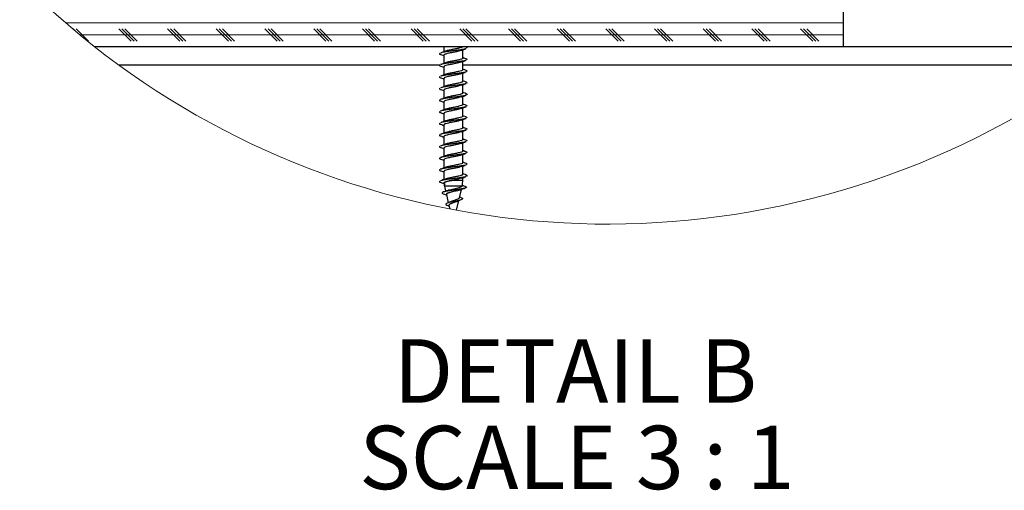
# Model space of a CAD drawing. Units: inches. Extents: x 2 to 154, y 1 to 99.
# Drawn here: x 13 to 33, y 49 to 59 of the extents above; entities that cross this region are included whole.
import ezdxf

# ---------------------------------------------------------------- set-up
doc = ezdxf.new("R2010")
doc.units = ezdxf.units.IN
doc.header["$MEASUREMENT"] = 0
doc.linetypes.add('SLD-Solid', pattern=[0])
doc.styles.add('SLDTEXTSTYLE0', font='GOTHICB.TTF', dxfattribs={"width": 0.913})

# ---------------------------------------------------------------- blocks, each defined once
blk = doc.blocks.new('SW_HATCH_0')
at = {"color": 0, "linetype": 'SLD-Solid', "lineweight": 18}
for p, q in [((1.304, -1.25), (17.275, -1.25)), ((1.521, -1.434), (1.462, -1.375)), ((1.775, -1.625), (1.525, -1.375)), ((2.65, -1.625), (2.4, -1.375)), ((2.712, -1.625), (2.462, -1.375)), ((2.775, -1.625), (2.525, -1.375)), ((3.65, -1.625), (3.4, -1.375)), ((3.712, -1.625), (3.462, -1.375)), ((3.775, -1.625), (3.525, -1.375)), ((4.65, -1.625), (4.4, -1.375)), ((4.712, -1.625), (4.462, -1.375)), ((4.775, -1.625), (4.525, -1.375)), ((5.65, -1.625), (5.4, -1.375)), ((5.712, -1.625), (5.462, -1.375)), ((5.775, -1.625), (5.525, -1.375)), ((6.65, -1.625), (6.4, -1.375)), ((6.712, -1.625), (6.462, -1.375)), ((6.775, -1.625), (6.525, -1.375)), ((7.65, -1.625), (7.4, -1.375)), ((7.712, -1.625), (7.462, -1.375)), ((7.775, -1.625), (7.525, -1.375)), ((8.65, -1.625), (8.4, -1.375)), ((8.712, -1.625), (8.462, -1.375)), ((8.775, -1.625), (8.525, -1.375)), ((9.65, -1.625), (9.4, -1.375)), ((9.712, -1.625), (9.462, -1.375)), ((9.775, -1.625), (9.525, -1.375)), ((10.65, -1.625), (10.4, -1.375)), ((10.712, -1.625), (10.462, -1.375)), ((10.775, -1.625), (10.525, -1.375)), ((11.65, -1.625), (11.4, -1.375)), ((11.712, -1.625), (11.462, -1.375)), ((11.775, -1.625), (11.525, -1.375)), ((12.65, -1.625), (12.4, -1.375)), ((12.712, -1.625), (12.462, -1.375)), ((12.775, -1.625), (12.525, -1.375)), ((13.65, -1.625), (13.4, -1.375)), ((13.712, -1.625), (13.462, -1.375)), ((13.775, -1.625), (13.525, -1.375)), ((14.65, -1.625), (14.4, -1.375)), ((14.712, -1.625), (14.462, -1.375)), ((14.775, -1.625), (14.525, -1.375)), ((15.65, -1.625), (15.4, -1.375)), ((15.712, -1.625), (15.462, -1.375)), ((15.775, -1.625), (15.525, -1.375)), ((16.65, -1.625), (16.4, -1.375)), ((16.712, -1.625), (16.462, -1.375)), ((16.775, -1.625), (16.525, -1.375)), ((1.601, -1.5), (17.275, -1.5))]:
    blk.add_line(p, q, dxfattribs=at)
blk = doc.blocks.new('SW_NOTE_0_12')
at = {"color": 0, "linetype": 'SLD-Solid', "lineweight": 18, "attachment_point": 2, "style": 'SLDTEXTSTYLE0'}
for s, insert, char_height in [('DETAIL B', (3.377, 1.663), 1.3021), ('SCALE 3 : 1', (3.409, -0.112), 1.30208)]:
    blk.add_mtext(s, dxfattribs=dict(at, insert=insert, char_height=char_height))

msp = doc.modelspace()

# ---------------------------------------------------------------- linework, layer by layer
at = {"color": 7, "linetype": 'SLD-Solid', "lineweight": 25}
for p, q in [((29.4439205, 60.1043287), (29.4439205, 58.2293274)), ((29.4439205, 58.2293274), (14.0744686, 58.2293274)), ((21.2416198, 58.2293274), (21.2416198, 58.1276076)), ((21.2416198, 58.0575287), (21.2416198, 57.8889367)), ((21.6316207, 57.9982104), (21.6316207, 58.1668833)), ((21.7038573, 58.2202952), (21.6791155, 58.2293274)), ((33.0712492, 58.2293274), (29.4439205, 58.2293274)), ((21.6316207, 57.7595747), (21.6316207, 57.9282476)), ((21.2416198, 57.8188931), (21.2416198, 57.6503081)), ((21.6316207, 57.5209356), (21.6316207, 57.689612)), ((21.2416198, 57.5802539), (21.2416198, 57.4116866)), ((21.6316207, 57.2822999), (21.6316207, 57.4509764)), ((21.2416198, 57.3416183), (21.2416198, 57.1730157)), ((21.2416198, 57.1029826), (21.2416198, 56.9344399)), ((21.6316207, 57.0436643), (21.6316207, 57.2123372)), ((21.2416198, 56.864347), (21.2416198, 56.695762)), ((21.6316207, 56.8050286), (21.6316207, 56.9737016)), ((21.2416198, 56.6257113), (21.2416198, 56.4571299)), ((21.6316207, 56.566393), (21.6316207, 56.7350659)), ((21.6316207, 56.3277538), (21.6316207, 56.4964303)), ((21.2416198, 56.3870722), (21.2416198, 56.2185084)), ((21.6316207, 56.0891182), (21.6316207, 56.2577946)), ((21.2416198, 56.1484365), (21.2416198, 55.979841)), ((21.6316207, 55.8504825), (21.6316207, 56.0191555)), ((21.2416198, 55.9098009), (21.2416198, 55.7412371)), ((21.2416198, 55.6711652), (21.2416198, 55.5026049)), ((21.6316207, 55.6118469), (21.6316207, 55.7805198)), ((21.6316207, 55.4888525), (21.6316207, 55.5418842)), ((21.2554602, 55.3673787), (21.279139, 55.2648211)), ((21.5632173, 55.1310345), (21.6025142, 55.3012492)), ((21.6182554, 55.3726129), (21.616059, 55.3673787)), ((21.2947113, 55.1973611), (21.3337019, 55.028477)), ((21.5038532, 54.8739015), (21.5494965, 55.0716035)), ((21.6053231, 55.1305312), (21.5667478, 55.1463287)), ((21.3005826, 54.9773144), (21.3575496, 54.9565783)), ((21.3469369, 54.9711474), (21.3632449, 54.9005053))]:
    msp.add_line(p, q, dxfattribs=at)
at = {"color": 8, "linetype": 'SLD-Solid', "lineweight": 25}
for p, q in [((21.1587212, 57.8543285), (14.5704239, 57.8543285)), ((33.0243, 57.8543285), (21.6316207, 57.8543285)), ((21.4196276, 55.4888525), (21.6316207, 55.4888525)), ((21.616059, 55.3673787), (21.2554602, 55.3673787))]:
    msp.add_line(p, q, dxfattribs=at)
at = {"color": 7, "linetype": 'SLD-Solid', "lineweight": 25, "flags": 128}
msp.add_lwpolyline([(21.6024367, 55.1307072), (21.6223491, 55.1216925), (21.6276678, 55.1085666), (21.6096738, 55.0954442), (21.5715772, 55.0823183), (21.5189186, 55.0691924), (21.4587801, 55.0560664), (21.3988387, 55.0429405), (21.3463914, 55.0298146), (21.3074747, 55.0166886), (21.2861508, 55.0035627), (21.2841198, 54.9904403), (21.3006002, 54.9773144), (21.3006002, 54.9773144)], dxfattribs=at)
at = {"color": 7, "linetype": 'SLD-Solid', "lineweight": 18}
msp.add_arc((24.603049, 71.6385288), 17.0486872, 221.75807155, 0.00000898, dxfattribs=at)
at = {"color": 7, "linetype": 'SLD-Solid', "lineweight": 25}
for centre, radius, start, end in [((21.7820681, 55.4889205), 0.5404519, 185.96026903, 192.99636773), ((21.0914125, 55.4888723), 0.5402082, 347.57239648, 359.99789366)]:
    msp.add_arc(centre, radius, start, end, dxfattribs=at)
for points, knots in [([(21.6281289, 58.236846), (21.6293453, 58.2348463), (21.630653, 58.2326962), (21.6230998, 58.2232794), (21.5956337, 58.2131218), (21.547688, 58.1992511), (21.4816793, 58.1859861), (21.4093629, 58.1723658), (21.3416497, 58.1570899), (21.2954749, 58.1492757), (21.2758007, 58.1399386), (21.2736338, 58.1389102)], [0, 0, 0, 0, 0.0152371873, 0.0163825612, 0.0952488057, 0.2366691599, 0.4235384198, 0.6304132137, 0.8259066868, 0.980825115, 1, 1, 1, 1]), ([(21.1601327, 58.0968044), (21.1570657, 58.0913067), (21.1488528, 58.0765845), (21.1675708, 58.0738932), (21.1792989, 58.0722069)], [0, 0, 0, 0, 0.3734323667, 1, 1, 1, 1]), ([(21.2753093, 58.1404062), (21.2583487, 58.133898), (21.2238113, 58.1206451), (21.1890141, 58.1080902), (21.1713051, 58.1017007)], [0, 0, 0, 0, 0.4910784322, 1, 1, 1, 1]), ([(21.1740999, 58.0723231), (21.1901857, 58.0665663), (21.2127567, 58.0584886), (21.2351777, 58.0500048), (21.2416198, 58.0475672)], [0, 0, 0, 0, 0.7126754242, 1, 1, 1, 1]), ([(21.6939416, 58.1915265), (21.689734, 58.189785), (21.6619358, 58.1782794), (21.5977274, 58.1708982), (21.5027219, 58.1554306), (21.3968711, 58.1424505), (21.2976786, 58.127325), (21.2238613, 58.1179314), (21.1871515, 58.1055627), (21.1768279, 58.1020844)], [0, 0, 0, 0, 0.0259607007, 0.1715150236, 0.3640489888, 0.577606495, 0.7791632823, 0.9378953848, 1, 1, 1, 1]), ([(21.6040066, 58.1564889), (21.5869838, 58.1511609), (21.5476633, 58.1388541), (21.4815878, 58.1262775), (21.4099934, 58.1117043), (21.3395854, 58.0991014), (21.2908944, 58.0827653), (21.24823, 58.0764508), (21.2456522, 58.060809), (21.2451116, 58.0575287)], [0, 0, 0, 0, 0.1414663266, 0.326767847, 0.5319092321, 0.725766564, 0.8793845657, 0.9747053351, 1, 1, 1, 1]), ([(21.6045135, 58.1566789), (21.6199782, 58.1625546), (21.6514144, 58.1744984), (21.6830641, 58.1858645), (21.6991441, 58.1916392)], [0, 0, 0, 0, 0.4919402423, 1, 1, 1, 1]), ([(21.698778, 58.2206542), (21.704298, 58.2199225), (21.7156168, 58.2184222), (21.7175584, 58.2071036), (21.7185531, 58.201305)], [0, 0, 0, 0, 0.4876844459, 1, 1, 1, 1]), ([(21.1601327, 57.8581688), (21.1570653, 57.8526695), (21.1488525, 57.8379456), (21.1675714, 57.8352562), (21.1792989, 57.8335713)], [0, 0, 0, 0, 0.3734928233, 1, 1, 1, 1]), ([(21.1740999, 57.8336839), (21.1901862, 57.8279296), (21.2127584, 57.8198551), (21.2351778, 57.811367), (21.2416198, 57.8089281)], [0, 0, 0, 0, 0.7126583384, 1, 1, 1, 1]), ([(21.2757317, 57.9019289), (21.2591965, 57.8955658), (21.2254848, 57.8825926), (21.1915047, 57.8703395), (21.1741914, 57.8640964)], [0, 0, 0, 0, 0.4904879919, 1, 1, 1, 1]), ([(21.6939416, 57.9528874), (21.689734, 57.9511471), (21.6619333, 57.939649), (21.5977284, 57.9322602), (21.5027224, 57.9167928), (21.396868, 57.9038274), (21.2976887, 57.8886488), (21.2249494, 57.8795221), (21.1892813, 57.8675638), (21.1800099, 57.8644554)], [0, 0, 0, 0, 0.0261242092, 0.172609235, 0.3663743003, 0.5812973351, 0.7841429161, 0.9438911732, 1, 1, 1, 1]), ([(21.6040066, 57.9178497), (21.5869836, 57.9125234), (21.5476622, 57.9002203), (21.4815884, 57.887637), (21.4099938, 57.8730643), (21.339585, 57.8604665), (21.2908944, 57.8441295), (21.24823, 57.8378151), (21.2456522, 57.8221734), (21.2451116, 57.8188931)], [0, 0, 0, 0, 0.1414640592, 0.3267680148, 0.5319099287, 0.725765857, 0.8793842548, 0.9747052699, 1, 1, 1, 1]), ([(21.6281289, 57.9982104), (21.6293453, 57.9962106), (21.630653, 57.9940605), (21.6230998, 57.9846438), (21.5956337, 57.9744862), (21.5476879, 57.9606157), (21.4816797, 57.9473495), (21.4093613, 57.9337343), (21.3416547, 57.918441), (21.295601, 57.9106872), (21.276048, 57.9014132), (21.2740034, 57.9004435)], [0, 0, 0, 0, 0.01525372, 0.0164003366, 0.0953521528, 0.2369259511, 0.4239979683, 0.6310972259, 0.8268028137, 0.9818893318, 1, 1, 1, 1]), ([(21.6045135, 57.9180398), (21.6199783, 57.9239152), (21.6514151, 57.9358587), (21.6830642, 57.9472274), (21.6991441, 57.9530035)], [0, 0, 0, 0, 0.4919343904, 1, 1, 1, 1]), ([(21.7001261, 57.9830393), (21.6825469, 57.9893368), (21.6596369, 57.9975439), (21.6369091, 58.00624), (21.6316207, 58.0082634)], [0, 0, 0, 0, 0.767317021, 1, 1, 1, 1]), ([(21.6943569, 57.983416), (21.7017136, 57.9825986), (21.7149764, 57.9811249), (21.7174511, 57.9683557), (21.7185531, 57.9626693)], [0, 0, 0, 0, 0.5546862624, 1, 1, 1, 1]), ([(21.2738767, 57.6625858), (21.2578721, 57.6564348), (21.2252802, 57.643909), (21.1924468, 57.6320306), (21.1757367, 57.6259852)], [0, 0, 0, 0, 0.491062001, 1, 1, 1, 1]), ([(21.6939416, 57.7142517), (21.689734, 57.7125115), (21.6619333, 57.7010133), (21.5977283, 57.6936249), (21.5027228, 57.6781554), (21.3968662, 57.6651987), (21.2976943, 57.6499912), (21.2254595, 57.6409977), (21.1902823, 57.6292279), (21.1815059, 57.6262915)], [0, 0, 0, 0, 0.02620291287, 0.17312925021, 0.36747806619, 0.5830485939, 0.78650528228, 0.9467348086, 1, 1, 1, 1]), ([(21.6040066, 57.679214), (21.5869836, 57.6738878), (21.5476622, 57.6615846), (21.4815883, 57.6490015), (21.4099941, 57.6344279), (21.3395838, 57.6218332), (21.2908965, 57.605488), (21.248228, 57.5991788), (21.245652, 57.5835355), (21.2451116, 57.5802539)], [0, 0, 0, 0, 0.1414630006, 0.3267655697, 0.5319059485, 0.7257604262, 0.8793800357, 0.9746964312, 1, 1, 1, 1]), ([(21.6281289, 57.7595747), (21.6293453, 57.757575), (21.630653, 57.7554249), (21.6230994, 57.7460077), (21.595636, 57.7358445), (21.5476868, 57.721982), (21.4816788, 57.7087163), (21.4093662, 57.6950855), (21.3416388, 57.6798481), (21.2951204, 57.671886), (21.2751176, 57.66236), (21.272613, 57.6611672)], [0, 0, 0, 0, 0.0151915957, 0.0163335425, 0.0949684433, 0.2359630092, 0.4222731324, 0.6285289304, 0.823437462, 0.9778923544, 1, 1, 1, 1]), ([(21.6045135, 57.6794041), (21.6199783, 57.6852795), (21.6514151, 57.697223), (21.6830642, 57.7085918), (21.6991441, 57.7143679)], [0, 0, 0, 0, 0.4919343904, 1, 1, 1, 1]), ([(21.6985457, 57.7449528), (21.6815065, 57.751071), (21.6591276, 57.7591066), (21.6369197, 57.7676009), (21.6316207, 57.7696277)], [0, 0, 0, 0, 0.76139199842, 1, 1, 1, 1]), ([(21.6927589, 57.7452872), (21.700786, 57.7444437), (21.7147497, 57.7429764), (21.7174185, 57.7296846), (21.7185531, 57.7240337)], [0, 0, 0, 0, 0.5748567961, 1, 1, 1, 1]), ([(21.1601327, 57.6195331), (21.1570653, 57.6140339), (21.1488525, 57.59931), (21.1675714, 57.5966206), (21.1792989, 57.5949357)], [0, 0, 0, 0, 0.3734928233, 1, 1, 1, 1]), ([(21.1740999, 57.5950483), (21.1901862, 57.589294), (21.2127584, 57.5812195), (21.2351778, 57.5727314), (21.2416198, 57.5702924)], [0, 0, 0, 0, 0.7126583384, 1, 1, 1, 1]), ([(21.6939416, 57.4756161), (21.689734, 57.4738759), (21.661933, 57.4623778), (21.5977295, 57.4549822), (21.5027213, 57.4395257), (21.3968702, 57.4265471), (21.297682, 57.4114045), (21.2242671, 57.4021063), (21.1879456, 57.3898907), (21.1780141, 57.3865505)], [0, 0, 0, 0, 0.02601986858, 0.17192115763, 0.36491134402, 0.57897597218, 0.78101138403, 0.94012160348, 1, 1, 1, 1]), ([(21.6040066, 57.4405784), (21.5869836, 57.4352521), (21.5476622, 57.422949), (21.4815883, 57.4103659), (21.4099941, 57.3957923), (21.3395838, 57.3831976), (21.2908965, 57.3668524), (21.248228, 57.3605432), (21.245652, 57.3448999), (21.2451116, 57.3416183)], [0, 0, 0, 0, 0.1414630006, 0.3267655697, 0.5319059485, 0.7257604262, 0.8793800357, 0.9746964312, 1, 1, 1, 1]), ([(21.6281289, 57.5209356), (21.6293491, 57.518933), (21.6306605, 57.5167809), (21.6230602, 57.5074019), (21.5956675, 57.4971843), (21.5476742, 57.4833505), (21.4816806, 57.4700846), (21.4093737, 57.4564268), (21.3416107, 57.4412871), (21.2940419, 57.4328995), (21.2730452, 57.4227958), (21.269519, 57.4210989)], [0, 0, 0, 0, 0.0150552062, 0.0161795399, 0.0941084601, 0.2338397998, 0.4184752885, 0.622879331, 0.8160398789, 0.9691057293, 1, 1, 1, 1]), ([(21.6045135, 57.4407685), (21.6199783, 57.4466439), (21.6514151, 57.4585874), (21.6830642, 57.4699562), (21.6991441, 57.4757322)], [0, 0, 0, 0, 0.4919343904, 1, 1, 1, 1]), ([(21.6982887, 57.5064016), (21.6818078, 57.5123412), (21.6595219, 57.5203728), (21.6373865, 57.5288088), (21.6316207, 57.5310062)], [0, 0, 0, 0, 0.7395207358, 1, 1, 1, 1]), ([(21.6926392, 57.5066868), (21.7007167, 57.5058426), (21.7147332, 57.5043778), (21.7174163, 57.4910467), (21.7185531, 57.485398)], [0, 0, 0, 0, 0.5762801905, 1, 1, 1, 1]), ([(21.1601327, 57.3808975), (21.1570654, 57.3753984), (21.1488525, 57.3606744), (21.1675713, 57.3579828), (21.1792989, 57.3562965)], [0, 0, 0, 0, 0.3734813381, 1, 1, 1, 1]), ([(21.2701138, 57.4224541), (21.2541631, 57.4163753), (21.2217627, 57.4040276), (21.1891528, 57.3922443), (21.1725969, 57.3862619)], [0, 0, 0, 0, 0.4923026509, 1, 1, 1, 1]), ([(21.6939416, 57.2369804), (21.689734, 57.2352402), (21.661933, 57.2237422), (21.5977297, 57.2163456), (21.50272, 57.2008949), (21.3968752, 57.1878918), (21.2976655, 57.1728311), (21.2224572, 57.163086), (21.1843992, 57.1501962), (21.1727166, 57.1462394)], [0, 0, 0, 0, 0.0257470364, 0.1701184724, 0.3610850536, 0.5729050998, 0.7728230022, 0.9302636928, 1, 1, 1, 1]), ([(21.1740999, 57.3564127), (21.1901857, 57.3506559), (21.2127567, 57.3425782), (21.2351777, 57.3340944), (21.2416198, 57.3316568)], [0, 0, 0, 0, 0.7126754242, 1, 1, 1, 1]), ([(21.6281289, 57.2822999), (21.6293453, 57.2803002), (21.630653, 57.2781501), (21.6230998, 57.2687333), (21.5956336, 57.258576), (21.5476888, 57.2447029), (21.4816753, 57.2314508), (21.4093788, 57.2177765), (21.3415994, 57.2026816), (21.2936335, 57.1941312), (21.2722594, 57.1838105), (21.2683468, 57.1819212)], [0, 0, 0, 0, 0.0150041022, 0.0161319551, 0.0937917729, 0.2330488024, 0.4170595001, 0.6207697046, 0.8132726898, 0.9658189668, 1, 1, 1, 1]), ([(21.6045135, 57.2021328), (21.6199782, 57.2080085), (21.6514144, 57.2199523), (21.6830641, 57.2313184), (21.6991441, 57.2370931)], [0, 0, 0, 0, 0.4919402423, 1, 1, 1, 1]), ([(21.7034807, 57.2658934), (21.6866874, 57.2719365), (21.6626698, 57.2805792), (21.6388005, 57.2896223), (21.6316207, 57.2923424)], [0, 0, 0, 0, 0.6992052638, 1, 1, 1, 1]), ([(21.6985351, 57.2661855), (21.7041552, 57.265448), (21.7155807, 57.2639486), (21.7175517, 57.2525504), (21.7185531, 57.2467589)], [0, 0, 0, 0, 0.4918876819, 1, 1, 1, 1]), ([(21.1601327, 57.1422583), (21.1570657, 57.1367606), (21.1488528, 57.1220384), (21.1675708, 57.1193471), (21.1792989, 57.1176609)], [0, 0, 0, 0, 0.3734323667, 1, 1, 1, 1]), ([(21.2687974, 57.1832694), (21.2523126, 57.1769984), (21.2188635, 57.164274), (21.1852068, 57.1521096), (21.1681371, 57.1459402)], [0, 0, 0, 0, 0.49283134546, 1, 1, 1, 1]), ([(21.1740999, 57.117777), (21.1901857, 57.1120202), (21.2127567, 57.1039425), (21.2351777, 57.0954587), (21.2416198, 57.0930211)], [0, 0, 0, 0, 0.7126754242, 1, 1, 1, 1]), ([(21.6040066, 57.2019428), (21.5869838, 57.1966148), (21.5476633, 57.184308), (21.4815877, 57.1717319), (21.4099942, 57.1571561), (21.3395838, 57.144562), (21.2908965, 57.1282167), (21.248228, 57.1219075), (21.245652, 57.1062643), (21.2451116, 57.1029826)], [0, 0, 0, 0, 0.1414655373, 0.3267660238, 0.5319062643, 0.7257606112, 0.879380117, 0.9746964483, 1, 1, 1, 1]), ([(21.6281289, 57.0436643), (21.6293453, 57.0416645), (21.630653, 57.0395144), (21.6230998, 57.0300977), (21.5956337, 57.0199402), (21.5476883, 57.0060686), (21.4816779, 56.9928082), (21.4093685, 56.979169), (21.3416318, 56.9639563), (21.2949196, 56.955904), (21.2747264, 56.9462756), (21.2720287, 56.9449892)], [0, 0, 0, 0, 0.01516571027, 0.01630571123, 0.09480199736, 0.23555895428, 0.42155161802, 0.62745597052, 0.82203239151, 0.97622410353, 1, 1, 1, 1]), ([(21.7051808, 57.0265925), (21.6877598, 57.0328735), (21.6631716, 57.0417386), (21.6387418, 57.05103), (21.6316207, 57.0537384)], [0, 0, 0, 0, 0.7085082391, 1, 1, 1, 1]), ([(21.700538, 57.0269163), (21.7053364, 57.0262287), (21.7158812, 57.0247176), (21.7176107, 57.0139766), (21.7185531, 57.0081232)], [0, 0, 0, 0, 0.4550443303, 1, 1, 1, 1]), ([(21.1601327, 56.9036227), (21.1570657, 56.8981249), (21.1488528, 56.8834027), (21.1675708, 56.8807115), (21.1792989, 56.8790252)], [0, 0, 0, 0, 0.3734323667, 1, 1, 1, 1]), ([(21.2732466, 56.9464359), (21.2562774, 56.9399413), (21.2217768, 56.9267368), (21.1870364, 56.9141764), (21.1693832, 56.9077938)], [0, 0, 0, 0, 0.4918507145, 1, 1, 1, 1]), ([(21.1740999, 56.8791414), (21.1901857, 56.8733846), (21.2127567, 56.8653069), (21.2351777, 56.8568231), (21.2416198, 56.8543855)], [0, 0, 0, 0, 0.7126754242, 1, 1, 1, 1]), ([(21.6939416, 56.9983448), (21.689734, 56.9966033), (21.6619358, 56.9850977), (21.5977275, 56.9777159), (21.5027213, 56.9622513), (21.3968736, 56.9492589), (21.2976707, 56.9341746), (21.2230539, 56.9245764), (21.1855681, 56.9119092), (21.1744625, 56.9081564)], [0, 0, 0, 0, 0.025838759, 0.17070938935, 0.3623389909, 0.57489338245, 0.7755034244, 0.93348993612, 1, 1, 1, 1]), ([(21.6040066, 56.9633071), (21.5869838, 56.9579792), (21.5476633, 56.9456724), (21.4815878, 56.9330958), (21.4099934, 56.9185226), (21.3395854, 56.9059196), (21.2908944, 56.8895836), (21.24823, 56.883269), (21.2456522, 56.8676273), (21.2451116, 56.864347)], [0, 0, 0, 0, 0.1414663266, 0.326767847, 0.5319092321, 0.725766564, 0.8793845657, 0.9747053351, 1, 1, 1, 1]), ([(21.6045135, 56.9634972), (21.6199782, 56.9693729), (21.6514144, 56.9813167), (21.6830641, 56.9926828), (21.6991441, 56.9984574)], [0, 0, 0, 0, 0.4919402423, 1, 1, 1, 1]), ([(21.1601327, 56.664987), (21.1570653, 56.6594878), (21.1488525, 56.6447639), (21.1675714, 56.6420745), (21.1792989, 56.6403896)], [0, 0, 0, 0, 0.3734928233, 1, 1, 1, 1]), ([(21.2761541, 56.7089021), (21.2593726, 56.7024507), (21.2251625, 56.6892993), (21.1906834, 56.6768701), (21.1731178, 56.670538)], [0, 0, 0, 0, 0.4905439574, 1, 1, 1, 1]), ([(21.1740999, 56.6405022), (21.1901862, 56.6347479), (21.2127584, 56.6266734), (21.2351778, 56.6181853), (21.2416198, 56.6157463)], [0, 0, 0, 0, 0.7126583384, 1, 1, 1, 1]), ([(21.6939416, 56.7597056), (21.689734, 56.7579654), (21.6619333, 56.7464672), (21.5977285, 56.7390783), (21.502722, 56.7236123), (21.3968693, 56.7106406), (21.2976847, 56.6954831), (21.224565, 56.6862573), (21.1885275, 56.6741565), (21.1788835, 56.6709182)], [0, 0, 0, 0, 0.02606525562, 0.1722197141, 0.36554751678, 0.57998554274, 0.78237336954, 0.94176112856, 1, 1, 1, 1]), ([(21.6040066, 56.724668), (21.5869836, 56.7193417), (21.5476622, 56.7070386), (21.4815884, 56.6944552), (21.4099938, 56.6798826), (21.339585, 56.6672848), (21.2908944, 56.6509478), (21.24823, 56.6446334), (21.2456522, 56.6289916), (21.2451116, 56.6257113)], [0, 0, 0, 0, 0.1414640592, 0.3267680148, 0.5319099287, 0.725765857, 0.8793842548, 0.9747052699, 1, 1, 1, 1]), ([(21.6281289, 56.8050286), (21.6293453, 56.8030289), (21.630653, 56.8008788), (21.6230998, 56.791462), (21.5956337, 56.7813044), (21.5476879, 56.767434), (21.4816798, 56.7541673), (21.4093607, 56.7405545), (21.3416567, 56.7252533), (21.2957051, 56.7175345), (21.2762434, 56.7083212), (21.2742955, 56.707399)], [0, 0, 0, 0, 0.0152668778, 0.0164144835, 0.0954344032, 0.2371303227, 0.4243637077, 0.6316416086, 0.8275160114, 0.9827363067, 1, 1, 1, 1]), ([(21.6045135, 56.724858), (21.6199783, 56.7307334), (21.6514151, 56.7426769), (21.6830642, 56.7540457), (21.6991441, 56.7598218)], [0, 0, 0, 0, 0.4919343904, 1, 1, 1, 1]), ([(21.7019354, 56.7892029), (21.6842158, 56.795564), (21.6607052, 56.804004), (21.6373688, 56.8129121), (21.6316207, 56.8151063)], [0, 0, 0, 0, 0.7536855218, 1, 1, 1, 1]), ([(21.6964126, 56.7895866), (21.7029116, 56.7888043), (21.7152702, 56.7873168), (21.7174972, 56.7752221), (21.7185531, 56.7694876)], [0, 0, 0, 0, 0.5258625543, 1, 1, 1, 1]), ([(21.1601327, 56.4263514), (21.1570653, 56.4208521), (21.1488525, 56.4061282), (21.1675714, 56.4034388), (21.1792989, 56.4017539)], [0, 0, 0, 0, 0.3734928233, 1, 1, 1, 1]), ([(21.2746299, 56.4696962), (21.258345, 56.4634328), (21.2251638, 56.4506708), (21.1917255, 56.4385987), (21.1746983, 56.4324515)], [0, 0, 0, 0, 0.49078977083, 1, 1, 1, 1]), ([(21.6939416, 56.52107), (21.689734, 56.5193297), (21.6619333, 56.5078316), (21.5977284, 56.500443), (21.5027225, 56.4849748), (21.3968674, 56.4720123), (21.2976906, 56.4568243), (21.2251099, 56.4477404), (21.1895969, 56.4358403), (21.1804816, 56.4327859)], [0, 0, 0, 0, 0.0261489596, 0.1727727676, 0.3667214087, 0.5818480648, 0.7848858247, 0.9447854297, 1, 1, 1, 1]), ([(21.6040066, 56.4860323), (21.5869836, 56.480706), (21.5476622, 56.4684029), (21.4815883, 56.4558198), (21.4099941, 56.4412462), (21.3395838, 56.4286515), (21.2908965, 56.4123063), (21.248228, 56.4059971), (21.245652, 56.3903538), (21.2451116, 56.3870722)], [0, 0, 0, 0, 0.1414630006, 0.3267655697, 0.5319059485, 0.7257604262, 0.8793800357, 0.9746964312, 1, 1, 1, 1]), ([(21.6281289, 56.566393), (21.6293453, 56.5643932), (21.630653, 56.5622432), (21.6230994, 56.5528259), (21.5956355, 56.5426634), (21.5476879, 56.5287945), (21.4816786, 56.5155351), (21.4093643, 56.5019088), (21.3416455, 56.4866487), (21.2953158, 56.4787726), (21.2754969, 56.4693479), (21.2731797, 56.468246)], [0, 0, 0, 0, 0.0152168225, 0.0163606656, 0.0951261457, 0.2363574887, 0.4229750228, 0.6295733243, 0.8248055164, 0.979516893, 1, 1, 1, 1]), ([(21.6045135, 56.4862224), (21.6199783, 56.4920978), (21.6514151, 56.5040413), (21.6830642, 56.5154101), (21.6991441, 56.5211861)], [0, 0, 0, 0, 0.4919343904, 1, 1, 1, 1]), ([(21.699049, 56.5515951), (21.6817251, 56.5578063), (21.6591757, 56.565891), (21.6368048, 56.5744545), (21.6316207, 56.5764389)], [0, 0, 0, 0, 0.7682680917, 1, 1, 1, 1]), ([(21.6932305, 56.5519541), (21.7010595, 56.5511183), (21.714816, 56.5496497), (21.7174278, 56.5365126), (21.7185531, 56.530852)], [0, 0, 0, 0, 0.5691077799, 1, 1, 1, 1]), ([(21.1740999, 56.4018666), (21.1901862, 56.3961122), (21.2127584, 56.3880378), (21.2351778, 56.3795497), (21.2416198, 56.3771107)], [0, 0, 0, 0, 0.7126583384, 1, 1, 1, 1]), ([(21.2718633, 56.2299799), (21.2560307, 56.2239187), (21.2238382, 56.2115943), (21.1914243, 56.1998647), (21.1749517, 56.1939038)], [0, 0, 0, 0, 0.4918077649, 1, 1, 1, 1]), ([(21.6939416, 56.2824343), (21.689734, 56.2806941), (21.661933, 56.269196), (21.5977293, 56.261801), (21.502722, 56.2463412), (21.3968674, 56.2333765), (21.2976909, 56.2181874), (21.2251511, 56.2091129), (21.189677, 56.1972293), (21.1806013, 56.194189)], [0, 0, 0, 0, 0.02615525614, 0.17281570428, 0.36681006447, 0.58198852177, 0.78507517189, 0.94501327963, 1, 1, 1, 1]), ([(21.6040066, 56.2473967), (21.5869836, 56.2420704), (21.5476622, 56.2297672), (21.4815883, 56.2171841), (21.4099941, 56.2026105), (21.3395838, 56.1900159), (21.2908965, 56.1736706), (21.248228, 56.1673615), (21.245652, 56.1517182), (21.2451116, 56.1484365)], [0, 0, 0, 0, 0.1414630006, 0.3267655697, 0.5319059485, 0.7257604262, 0.8793800357, 0.9746964312, 1, 1, 1, 1]), ([(21.6281289, 56.3277538), (21.6293491, 56.3257513), (21.6306605, 56.3235992), (21.6230602, 56.3142202), (21.5956675, 56.3040025), (21.547674, 56.2901693), (21.4816817, 56.2769001), (21.4093696, 56.2632565), (21.3416239, 56.248069), (21.2945587, 56.2398823), (21.2740357, 56.2300581), (21.2709973, 56.2286036)], [0, 0, 0, 0, 0.0151201516, 0.0162493354, 0.0945144264, 0.2348485409, 0.4202805126, 0.625566316, 0.8195601224, 0.9732862703, 1, 1, 1, 1]), ([(21.6045135, 56.2475867), (21.6199783, 56.2534622), (21.6514151, 56.2654056), (21.6830642, 56.2767744), (21.6991441, 56.2825505)], [0, 0, 0, 0, 0.4919343904, 1, 1, 1, 1]), ([(21.6975038, 56.3134874), (21.6807833, 56.3195039), (21.658755, 56.3274301), (21.6368893, 56.335792), (21.6316207, 56.3378068)], [0, 0, 0, 0, 0.7590486658, 1, 1, 1, 1]), ([(21.6917381, 56.3137901), (21.700195, 56.3129337), (21.7146078, 56.3114742), (21.7173995, 56.2978474), (21.7185531, 56.2922163)], [0, 0, 0, 0, 0.5867645259, 1, 1, 1, 1]), ([(21.1601327, 56.1877158), (21.1570654, 56.1822166), (21.1488525, 56.1674926), (21.1675713, 56.1648011), (21.1792989, 56.1631148)], [0, 0, 0, 0, 0.3734813381, 1, 1, 1, 1]), ([(21.1740999, 56.1632309), (21.1901857, 56.1574741), (21.2127567, 56.1493964), (21.2351777, 56.1409126), (21.2416198, 56.138475)], [0, 0, 0, 0, 0.7126754242, 1, 1, 1, 1]), ([(21.6939416, 56.0437987), (21.689734, 56.0420585), (21.661933, 56.0305604), (21.5977296, 56.0231642), (21.5027205, 56.0077113), (21.3968732, 55.9947178), (21.2976717, 55.9796248), (21.223137, 55.9700476), (21.1857307, 55.957412), (21.1747053, 55.9536877)], [0, 0, 0, 0, 0.0258488063, 0.1707908972, 0.3625123092, 0.5751696133, 0.7758777283, 0.9339407324, 1, 1, 1, 1]), ([(21.6040066, 56.008761), (21.5869838, 56.0034331), (21.5476633, 55.9911262), (21.4815877, 55.9785502), (21.4099942, 55.9639744), (21.3395838, 55.9513803), (21.2908965, 55.935035), (21.248228, 55.9287258), (21.245652, 55.9130825), (21.2451116, 55.9098009)], [0, 0, 0, 0, 0.1414655373, 0.3267660238, 0.5319062643, 0.7257606112, 0.879380117, 0.9746964483, 1, 1, 1, 1]), ([(21.6281289, 56.0891182), (21.6293453, 56.0871184), (21.630653, 56.0849684), (21.6230998, 56.0755516), (21.5956336, 56.0653943), (21.5476888, 56.0515212), (21.4816753, 56.0382691), (21.4093789, 56.0245944), (21.341599, 56.009501), (21.2936176, 56.0009443), (21.2722287, 55.9906151), (21.2683011, 55.9887184)], [0, 0, 0, 0, 0.0150021165, 0.0161298202, 0.0937793603, 0.2330179602, 0.4170043056, 0.6206875508, 0.8131650597, 0.9656911484, 1, 1, 1, 1]), ([(21.6045135, 56.0089511), (21.6199782, 56.0148268), (21.6514144, 56.0267706), (21.6830641, 56.0381367), (21.6991441, 56.0439113)], [0, 0, 0, 0, 0.4919402423, 1, 1, 1, 1]), ([(21.7006471, 56.0737606), (21.6840823, 56.0797222), (21.6610095, 56.088026), (21.6380864, 56.0967329), (21.6316207, 56.0991888)], [0, 0, 0, 0, 0.71793864205, 1, 1, 1, 1]), ([(21.6952299, 56.0740527), (21.7022216, 56.073248), (21.7151001, 56.0717656), (21.7174699, 56.059283), (21.7185531, 56.0535771)], [0, 0, 0, 0, 0.5429014904, 1, 1, 1, 1]), ([(21.1601327, 55.9490766), (21.1570657, 55.9435788), (21.1488528, 55.9288566), (21.1675708, 55.9261654), (21.1792989, 55.9244791)], [0, 0, 0, 0, 0.3734323667, 1, 1, 1, 1]), ([(21.2687305, 55.990056), (21.2525258, 55.9838986), (21.2196376, 55.971402), (21.1865463, 55.9594534), (21.1697598, 55.9533921)], [0, 0, 0, 0, 0.4927209574, 1, 1, 1, 1]), ([(21.1740999, 55.9245953), (21.1901857, 55.9188385), (21.2127567, 55.9107608), (21.2351777, 55.902277), (21.2416198, 55.8998394)], [0, 0, 0, 0, 0.7126754242, 1, 1, 1, 1]), ([(21.6281289, 55.8504825), (21.6293453, 55.8484828), (21.630653, 55.8463327), (21.6230998, 55.8369159), (21.5956336, 55.8267586), (21.5476886, 55.8128861), (21.4816763, 55.7996306), (21.4093747, 55.7859703), (21.3416121, 55.7708285), (21.2941933, 55.7624866), (21.2733306, 55.7524688), (21.2699449, 55.750843)], [0, 0, 0, 0, 0.0150738295, 0.0162069239, 0.0942276439, 0.2341318315, 0.4189976674, 0.6236545581, 0.817052147, 0.9703096958, 1, 1, 1, 1]), ([(21.7051034, 55.8334424), (21.6880271, 55.8395941), (21.663467, 55.8484417), (21.6390584, 55.8576975), (21.6316207, 55.8605179)], [0, 0, 0, 0, 0.6952852427, 1, 1, 1, 1]), ([(21.7005239, 55.8337381), (21.705328, 55.8330504), (21.7158792, 55.8315402), (21.7176103, 55.8207945), (21.7185531, 55.8149415)], [0, 0, 0, 0, 0.45531668251, 1, 1, 1, 1]), ([(21.1601327, 55.7104409), (21.1570657, 55.7049432), (21.1488528, 55.690221), (21.1675708, 55.6875297), (21.1792989, 55.6858435)], [0, 0, 0, 0, 0.3734323667, 1, 1, 1, 1]), ([(21.2706805, 55.7522299), (21.2538856, 55.7458232), (21.219789, 55.7328166), (21.1854751, 55.7203945), (21.1680632, 55.7140911)], [0, 0, 0, 0, 0.49256891692, 1, 1, 1, 1]), ([(21.6939416, 55.8051631), (21.689734, 55.8034216), (21.6619358, 55.791916), (21.5977276, 55.7845339), (21.5027209, 55.7690712), (21.3968753, 55.7560705), (21.2976654, 55.741014), (21.2224516, 55.7312691), (21.1843897, 55.7183744), (21.1727025, 55.714415)], [0, 0, 0, 0, 0.0257487042, 0.1701144225, 0.3610761448, 0.5728897287, 0.7728005922, 0.9302364796, 1, 1, 1, 1]), ([(21.1740999, 55.6859596), (21.1901861, 55.6802038), (21.2127579, 55.6721272), (21.2351777, 55.6636392), (21.2416198, 55.6612002)], [0, 0, 0, 0, 0.7126631336, 1, 1, 1, 1]), ([(21.6040066, 55.7701254), (21.5869838, 55.7647975), (21.5476633, 55.7524907), (21.4815878, 55.739914), (21.4099934, 55.7253408), (21.3395854, 55.7127379), (21.2908944, 55.6964018), (21.24823, 55.6900873), (21.2456522, 55.6744455), (21.2451116, 55.6711652)], [0, 0, 0, 0, 0.1414663266, 0.326767847, 0.5319092321, 0.725766564, 0.8793845657, 0.9747053351, 1, 1, 1, 1]), ([(21.6281289, 55.6118469), (21.6293453, 55.6098471), (21.630653, 55.6076971), (21.6230998, 55.5982803), (21.5956337, 55.5881227), (21.547688, 55.574252), (21.4816793, 55.560987), (21.4093629, 55.5473667), (21.3416497, 55.5320908), (21.2954749, 55.5242766), (21.2758007, 55.5149395), (21.2736338, 55.5139111)], [0, 0, 0, 0, 0.0152371873, 0.0163825612, 0.0952488057, 0.2366691599, 0.4235384198, 0.6304132137, 0.8259066868, 0.980825115, 1, 1, 1, 1]), ([(21.6045135, 55.7703155), (21.6199782, 55.7761911), (21.6514144, 55.788135), (21.6830641, 55.799501), (21.6991441, 55.8052757)], [0, 0, 0, 0, 0.4919402423, 1, 1, 1, 1]), ([(21.7038573, 55.5952925), (21.6861962, 55.6016508), (21.6620469, 55.6103449), (21.6380641, 55.6194862), (21.6316207, 55.6219421)], [0, 0, 0, 0, 0.7313331735, 1, 1, 1, 1]), ([(21.1601327, 55.4718053), (21.1570653, 55.466306), (21.1488525, 55.4515821), (21.1675714, 55.4488928), (21.1792989, 55.4472078)], [0, 0, 0, 0, 0.3734928233, 1, 1, 1, 1]), ([(21.2753093, 55.515407), (21.2583487, 55.5088989), (21.2238113, 55.495646), (21.1890141, 55.4830911), (21.1713051, 55.4767016)], [0, 0, 0, 0, 0.4910784322, 1, 1, 1, 1]), ([(21.1740999, 55.4473205), (21.1901786, 55.4415457), (21.221827, 55.4301791), (21.2532622, 55.4182358), (21.268727, 55.4123602)], [0, 0, 0, 0, 0.508043621, 1, 1, 1, 1]), ([(21.6939416, 55.5665239), (21.689734, 55.5647837), (21.6619333, 55.5532855), (21.5977286, 55.5458961), (21.5027215, 55.5304327), (21.3968714, 55.5174502), (21.2976778, 55.5023288), (21.2238626, 55.4929261), (21.1871516, 55.4805622), (21.1768279, 55.4770852)], [0, 0, 0, 0, 0.0259583131, 0.1715131179, 0.3640477205, 0.5776059337, 0.7791633883, 0.937897199, 1, 1, 1, 1]), ([(21.4196276, 55.4888525), (21.4157873, 55.4881154), (21.3879716, 55.4827769), (21.3402275, 55.4741562), (21.2892618, 55.4576078), (21.2486562, 55.4513751), (21.239397, 55.419985), (21.2573839, 55.4152739), (21.2692338, 55.4121702)], [0, 0, 0, 0, 0.0524249941, 0.379721855, 0.6390836388, 0.8000189752, 0.8682508325, 1, 1, 1, 1]), ([(21.2457487, 55.4328816), (21.2476457, 55.4368581), (21.2541781, 55.4505513), (21.2876907, 55.4581643), (21.3309861, 55.4713276), (21.3781572, 55.4808524), (21.4088532, 55.486774), (21.4196276, 55.4888525)], [0, 0, 0, 0, 0.0687697631, 0.2368082393, 0.4968246941, 0.8233833995, 1, 1, 1, 1]), ([(21.6040066, 55.5314862), (21.5869775, 55.5261615), (21.5476418, 55.513862), (21.4855545, 55.5019806), (21.4411414, 55.4931365), (21.4196276, 55.4888525)], [0, 0, 0, 0, 0.2824426337, 0.6524146081, 1, 1, 1, 1]), ([(21.6045135, 55.5316763), (21.6199783, 55.5375517), (21.6514151, 55.5494952), (21.6830642, 55.560864), (21.6991441, 55.56664)], [0, 0, 0, 0, 0.4919343904, 1, 1, 1, 1]), ([(21.698778, 55.5956551), (21.704298, 55.5949234), (21.7156168, 55.5934231), (21.7175584, 55.5821045), (21.7185531, 55.5763059)], [0, 0, 0, 0, 0.4876844459, 1, 1, 1, 1]), ([(21.6802701, 55.3608843), (21.6836147, 55.3602035), (21.6929373, 55.3583057), (21.7131619, 55.3426957), (21.6723395, 55.3258388), (21.6324758, 55.3174298), (21.5606718, 55.3040521), (21.4807996, 55.2923413), (21.3967856, 55.2794364), (21.3208074, 55.2685318), (21.2610313, 55.2532018), (21.223118, 55.2485047), (21.2001027, 55.223711), (21.2218782, 55.2145635), (21.2315106, 55.211836), (21.2341363, 55.2110925)], [0, 0, 0, 0, 0.01848907831, 0.05153607334, 0.09132107521, 0.17802909291, 0.30299488161, 0.45060925907, 0.60265671492, 0.74090821128, 0.84959842167, 0.91780436911, 0.94555928762, 0.98515971035, 1, 1, 1, 1]), ([(21.3120753, 55.2785455), (21.3014003, 55.2740247), (21.2740256, 55.2624317), (21.2462136, 55.2519264), (21.2292471, 55.2455177)], [0, 0, 0, 0, 0.38995865396, 1, 1, 1, 1]), ([(21.2317885, 55.2113107), (21.2490928, 55.2050399), (21.2710143, 55.1970959), (21.292647, 55.1884033), (21.2972034, 55.1865724)], [0, 0, 0, 0, 0.789373568, 1, 1, 1, 1]), ([(21.3165703, 55.2200508), (21.3133772, 55.2184389), (21.3053696, 55.2143966), (21.2916905, 55.2059212), (21.2957083, 55.1992039), (21.2965558, 55.197787)], [0, 0, 0, 0, 0.34353599082, 0.86153284007, 1, 1, 1, 1]), ([(21.3124308, 55.2777042), (21.3159499, 55.2793378), (21.3332031, 55.2873469), (21.3696642, 55.296206), (21.4209333, 55.3090678), (21.4760819, 55.321278), (21.5287739, 55.3333664), (21.572143, 55.3459432), (21.601841, 55.355503), (21.6132197, 55.3650071), (21.616059, 55.3673787)], [0, 0, 0, 0, 0.0365763463, 0.1793253525, 0.3517895543, 0.5361521189, 0.7123265792, 0.8606841308, 0.9652369862, 1, 1, 1, 1]), ([(21.5861217, 55.2959552), (21.5799581, 55.2933961), (21.5586854, 55.2845639), (21.5177981, 55.2749106), (21.4651589, 55.262159), (21.4115805, 55.2499418), (21.363894, 55.2375123), (21.3326998, 55.2276647), (21.3186457, 55.2210305), (21.3165703, 55.2200508)], [0, 0, 0, 0, 0.0713387379, 0.2462144438, 0.4477645249, 0.6514763725, 0.8337690992, 0.9754514006, 1, 1, 1, 1]), ([(21.4260797, 55.2530962), (21.4089196, 55.2488259), (21.3775489, 55.2410193), (21.3407465, 55.2304785), (21.3219284, 55.2223618), (21.3165703, 55.2200508)], [0, 0, 0, 0, 0.4634387719, 0.8472246973, 1, 1, 1, 1]), ([(21.5856219, 55.2949133), (21.6015682, 55.3009517), (21.634002, 55.3132335), (21.666658, 55.3249119), (21.6832585, 55.3308485)], [0, 0, 0, 0, 0.49165574456, 1, 1, 1, 1]), ([(21.6834063, 55.3607224), (21.6663537, 55.3669555), (21.642762, 55.3755788), (21.619404, 55.3848126), (21.6129297, 55.387372)], [0, 0, 0, 0, 0.7228252975, 1, 1, 1, 1]), ([(21.3688839, 55.0453552), (21.3657884, 55.0435855), (21.3463505, 55.0324727), (21.3255598, 55.0240394), (21.3080801, 55.0169491)], [0, 0, 0, 0, 0.15925154535, 1, 1, 1, 1]), ([(21.5157155, 55.0574568), (21.5078411, 55.0540804), (21.4880176, 55.0455803), (21.4550447, 55.034546), (21.4194166, 55.0221076), (21.3871203, 55.00977), (21.3641145, 54.9976305), (21.3467424, 54.9851032), (21.3476144, 54.9750206), (21.3479296, 54.9713762)], [0, 0, 0, 0, 0.1311953364, 0.330281515, 0.5315232307, 0.7115818658, 0.8522736015, 0.9466033015, 1, 1, 1, 1]), ([(21.3691866, 55.0448307), (21.3696469, 55.0451104), (21.3798701, 55.0513216), (21.4040188, 55.0595016), (21.4401517, 55.0726447), (21.477884, 55.0851172), (21.5135196, 55.0973542), (21.539325, 55.1101982), (21.5599912, 55.1198504), (21.5611783, 55.1292815), (21.5614503, 55.1314428)], [0, 0, 0, 0, 0.0075277281, 0.167192335, 0.3529593797, 0.5458814339, 0.7249911876, 0.8708028797, 0.9703920831, 1, 1, 1, 1]), ([(21.5160041, 55.0567986), (21.5260588, 55.0613977), (21.5539485, 55.0741546), (21.582665, 55.0849417), (21.6010287, 55.0918398)], [0, 0, 0, 0, 0.3605178842, 1, 1, 1, 1])]:
    msp.add_open_spline(points, degree=3, knots=knots, dxfattribs=at)

# ---------------------------------------------------------------- block references
at = {"color": 7, "linetype": 'SLD-Solid', "lineweight": 18}
for name, p in [('SW_HATCH_0', (12.1693857, 59.9739776)), ('SW_NOTE_0_12', (20.5665019, 50.5611426))]:
    msp.add_blockref(name, p, dxfattribs=at)

doc.saveas('drawing.dxf')
